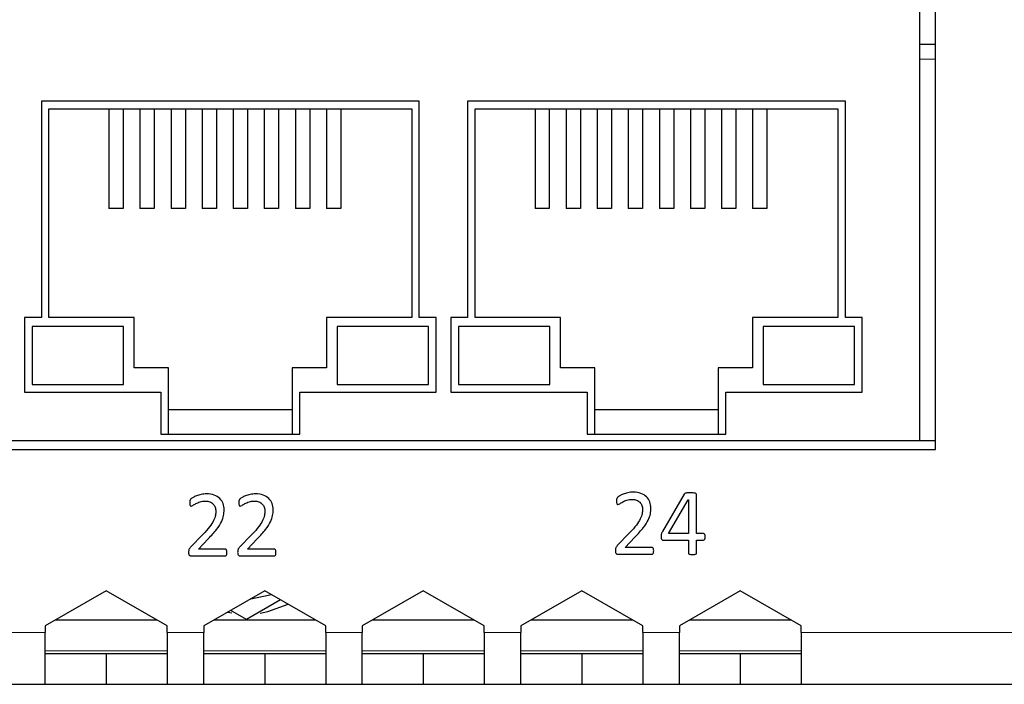
# Model space of a CAD drawing. Units: centimetres. Extents: x -22.1 to 21.9, y 5.6 to 10.
# Drawn here: x -3.3 to 0, y 5.6 to 7.8 of the extents above; entities that cross this region are included whole.
import ezdxf

# ---------------------------------------------------------------- set-up
doc = ezdxf.new("R2010")
doc.units = ezdxf.units.CM
doc.header["$MEASUREMENT"] = 0
doc.layers.add('case', color=7, linetype='Continuous')
doc.layers.add('marking', color=7, linetype='Continuous')

msp = doc.modelspace()

# ---------------------------------------------------------------- linework, layer by layer
at = {"layer": 'case', "color": 250, "lineweight": 25}
for points in [[(-0.30067, 6.40803), (-0.30067, 6.40803), (-0.30067, 8.94803), (-0.30067, 8.94803)], [(-0.24967, 6.37803), (-0.24967, 6.37803), (-0.24967, 8.97803), (-0.24967, 8.97803)], [(-0.30067, 7.70803), (-0.30067, 7.70803), (-0.24967, 7.70803), (-0.24967, 7.70803)], [(-1.94267, 7.52103), (-1.94267, 7.52103), (-3.18267, 7.52103), (-3.18267, 7.52103)], [(-3.18267, 7.52103), (-3.18267, 7.52103), (-3.18267, 6.81103), (-3.18267, 6.81103)], [(-3.15767, 7.49603), (-3.15767, 7.49603), (-1.96767, 7.49603), (-1.96767, 7.49603)], [(-3.15767, 6.81103), (-3.15767, 6.81103), (-3.15767, 7.49603), (-3.15767, 7.49603)], [(-2.96117, 7.49603), (-2.96117, 7.49603), (-2.96117, 7.16803), (-2.96117, 7.16803)], [(-2.91417, 7.49603), (-2.91417, 7.49603), (-2.91417, 7.16803), (-2.91417, 7.16803)], [(-2.85917, 7.49603), (-2.85917, 7.49603), (-2.85917, 7.16803), (-2.85917, 7.16803)], [(-2.81217, 7.49603), (-2.81217, 7.49603), (-2.81217, 7.16803), (-2.81217, 7.16803)], [(-2.75717, 7.49603), (-2.75717, 7.49603), (-2.75717, 7.16803), (-2.75717, 7.16803)], [(-2.71017, 7.49603), (-2.71017, 7.49603), (-2.71017, 7.16803), (-2.71017, 7.16803)], [(-2.65517, 7.49603), (-2.65517, 7.49603), (-2.65517, 7.16803), (-2.65517, 7.16803)], [(-2.60817, 7.49603), (-2.60817, 7.49603), (-2.60817, 7.16803), (-2.60817, 7.16803)], [(-2.55317, 7.49603), (-2.55317, 7.49603), (-2.55317, 7.16803), (-2.55317, 7.16803)], [(-2.50617, 7.49603), (-2.50617, 7.49603), (-2.50617, 7.16803), (-2.50617, 7.16803)], [(-2.45117, 7.49603), (-2.45117, 7.49603), (-2.45117, 7.16803), (-2.45117, 7.16803)], [(-2.40417, 7.49603), (-2.40417, 7.49603), (-2.40417, 7.16803), (-2.40417, 7.16803)], [(-2.34917, 7.49603), (-2.34917, 7.49603), (-2.34917, 7.16803), (-2.34917, 7.16803)], [(-2.30217, 7.49603), (-2.30217, 7.49603), (-2.30217, 7.16803), (-2.30217, 7.16803)], [(-2.24717, 7.49603), (-2.24717, 7.49603), (-2.24717, 7.16803), (-2.24717, 7.16803)], [(-2.20017, 7.49603), (-2.20017, 7.49603), (-2.20017, 7.16803), (-2.20017, 7.16803)], [(-1.96767, 7.49603), (-1.96767, 7.49603), (-1.96767, 6.81103), (-1.96767, 6.81103)], [(-1.94267, 6.81103), (-1.94267, 6.81103), (-1.94267, 7.52103), (-1.94267, 7.52103)], [(-0.54467, 7.52103), (-0.54467, 7.52103), (-1.78467, 7.52103), (-1.78467, 7.52103)], [(-1.78467, 7.52103), (-1.78467, 7.52103), (-1.78467, 6.81103), (-1.78467, 6.81103)], [(-1.75967, 7.49603), (-1.75967, 7.49603), (-0.56967, 7.49603), (-0.56967, 7.49603)], [(-1.75967, 6.81103), (-1.75967, 6.81103), (-1.75967, 7.49603), (-1.75967, 7.49603)], [(-1.56317, 7.49603), (-1.56317, 7.49603), (-1.56317, 7.16803), (-1.56317, 7.16803)], [(-1.51617, 7.49603), (-1.51617, 7.49603), (-1.51617, 7.16803), (-1.51617, 7.16803)], [(-1.46117, 7.49603), (-1.46117, 7.49603), (-1.46117, 7.16803), (-1.46117, 7.16803)], [(-1.41417, 7.49603), (-1.41417, 7.49603), (-1.41417, 7.16803), (-1.41417, 7.16803)], [(-1.35917, 7.49603), (-1.35917, 7.49603), (-1.35917, 7.16803), (-1.35917, 7.16803)], [(-1.31217, 7.49603), (-1.31217, 7.49603), (-1.31217, 7.16803), (-1.31217, 7.16803)], [(-1.25717, 7.49603), (-1.25717, 7.49603), (-1.25717, 7.16803), (-1.25717, 7.16803)], [(-1.21017, 7.49603), (-1.21017, 7.49603), (-1.21017, 7.16803), (-1.21017, 7.16803)], [(-1.15517, 7.49603), (-1.15517, 7.49603), (-1.15517, 7.16803), (-1.15517, 7.16803)], [(-1.10817, 7.49603), (-1.10817, 7.49603), (-1.10817, 7.16803), (-1.10817, 7.16803)], [(-1.05317, 7.49603), (-1.05317, 7.49603), (-1.05317, 7.16803), (-1.05317, 7.16803)], [(-1.00617, 7.49603), (-1.00617, 7.49603), (-1.00617, 7.16803), (-1.00617, 7.16803)], [(-0.95117, 7.49603), (-0.95117, 7.49603), (-0.95117, 7.16803), (-0.95117, 7.16803)], [(-0.90417, 7.49603), (-0.90417, 7.49603), (-0.90417, 7.16803), (-0.90417, 7.16803)], [(-0.84917, 7.49603), (-0.84917, 7.49603), (-0.84917, 7.16803), (-0.84917, 7.16803)], [(-0.80217, 7.49603), (-0.80217, 7.49603), (-0.80217, 7.16803), (-0.80217, 7.16803)], [(-0.56967, 7.49603), (-0.56967, 7.49603), (-0.56967, 6.81103), (-0.56967, 6.81103)], [(-0.54467, 6.81103), (-0.54467, 6.81103), (-0.54467, 7.52103), (-0.54467, 7.52103)], [(-2.91417, 7.16803), (-2.91417, 7.16803), (-2.96117, 7.16803), (-2.96117, 7.16803)], [(-2.81217, 7.16803), (-2.81217, 7.16803), (-2.85917, 7.16803), (-2.85917, 7.16803)], [(-2.71017, 7.16803), (-2.71017, 7.16803), (-2.75717, 7.16803), (-2.75717, 7.16803)], [(-2.60817, 7.16803), (-2.60817, 7.16803), (-2.65517, 7.16803), (-2.65517, 7.16803)], [(-2.50617, 7.16803), (-2.50617, 7.16803), (-2.55317, 7.16803), (-2.55317, 7.16803)], [(-2.40417, 7.16803), (-2.40417, 7.16803), (-2.45117, 7.16803), (-2.45117, 7.16803)], [(-2.30217, 7.16803), (-2.30217, 7.16803), (-2.34917, 7.16803), (-2.34917, 7.16803)], [(-2.20017, 7.16803), (-2.20017, 7.16803), (-2.24717, 7.16803), (-2.24717, 7.16803)], [(-1.51617, 7.16803), (-1.51617, 7.16803), (-1.56317, 7.16803), (-1.56317, 7.16803)], [(-1.41417, 7.16803), (-1.41417, 7.16803), (-1.46117, 7.16803), (-1.46117, 7.16803)], [(-1.31217, 7.16803), (-1.31217, 7.16803), (-1.35917, 7.16803), (-1.35917, 7.16803)], [(-1.21017, 7.16803), (-1.21017, 7.16803), (-1.25717, 7.16803), (-1.25717, 7.16803)], [(-1.10817, 7.16803), (-1.10817, 7.16803), (-1.15517, 7.16803), (-1.15517, 7.16803)], [(-1.00617, 7.16803), (-1.00617, 7.16803), (-1.05317, 7.16803), (-1.05317, 7.16803)], [(-0.90417, 7.16803), (-0.90417, 7.16803), (-0.95117, 7.16803), (-0.95117, 7.16803)], [(-0.80217, 7.16803), (-0.80217, 7.16803), (-0.84917, 7.16803), (-0.84917, 7.16803)], [(-3.18267, 6.81103), (-3.18267, 6.81103), (-3.23767, 6.81103), (-3.23767, 6.81103)], [(-3.23767, 6.81103), (-3.23767, 6.81103), (-3.23767, 6.56603), (-3.23767, 6.56603)], [(-2.87767, 6.81103), (-2.87767, 6.81103), (-3.15767, 6.81103), (-3.15767, 6.81103)], [(-2.87767, 6.64603), (-2.87767, 6.64603), (-2.87767, 6.81103), (-2.87767, 6.81103)], [(-2.24767, 6.81103), (-2.24767, 6.81103), (-2.24767, 6.64603), (-2.24767, 6.64603)], [(-1.96767, 6.81103), (-1.96767, 6.81103), (-2.24767, 6.81103), (-2.24767, 6.81103)], [(-1.88767, 6.81103), (-1.88767, 6.81103), (-1.94267, 6.81103), (-1.94267, 6.81103)], [(-1.88767, 6.56603), (-1.88767, 6.56603), (-1.88767, 6.81103), (-1.88767, 6.81103)], [(-1.78467, 6.81103), (-1.78467, 6.81103), (-1.83967, 6.81103), (-1.83967, 6.81103)], [(-1.83967, 6.81103), (-1.83967, 6.81103), (-1.83967, 6.56603), (-1.83967, 6.56603)], [(-1.47967, 6.81103), (-1.47967, 6.81103), (-1.75967, 6.81103), (-1.75967, 6.81103)], [(-1.47967, 6.64603), (-1.47967, 6.64603), (-1.47967, 6.81103), (-1.47967, 6.81103)], [(-0.84967, 6.81103), (-0.84967, 6.81103), (-0.84967, 6.64603), (-0.84967, 6.64603)], [(-0.56967, 6.81103), (-0.56967, 6.81103), (-0.84967, 6.81103), (-0.84967, 6.81103)], [(-0.48967, 6.81103), (-0.48967, 6.81103), (-0.54467, 6.81103), (-0.54467, 6.81103)], [(-0.48967, 6.56603), (-0.48967, 6.56603), (-0.48967, 6.81103), (-0.48967, 6.81103)], [(-3.21267, 6.78103), (-3.21267, 6.78103), (-3.21267, 6.59103), (-3.21267, 6.59103)], [(-2.91267, 6.78103), (-2.91267, 6.78103), (-3.21267, 6.78103), (-3.21267, 6.78103)], [(-2.91267, 6.59103), (-2.91267, 6.59103), (-2.91267, 6.78103), (-2.91267, 6.78103)], [(-2.21267, 6.78103), (-2.21267, 6.78103), (-2.21267, 6.59103), (-2.21267, 6.59103)], [(-1.91267, 6.78103), (-1.91267, 6.78103), (-2.21267, 6.78103), (-2.21267, 6.78103)], [(-1.91267, 6.59103), (-1.91267, 6.59103), (-1.91267, 6.78103), (-1.91267, 6.78103)], [(-1.51467, 6.78103), (-1.51467, 6.78103), (-1.81467, 6.78103), (-1.81467, 6.78103)], [(-1.81467, 6.78103), (-1.81467, 6.78103), (-1.81467, 6.59103), (-1.81467, 6.59103)], [(-1.51467, 6.59103), (-1.51467, 6.59103), (-1.51467, 6.78103), (-1.51467, 6.78103)], [(-0.81467, 6.78103), (-0.81467, 6.78103), (-0.81467, 6.59103), (-0.81467, 6.59103)], [(-0.51467, 6.78103), (-0.51467, 6.78103), (-0.81467, 6.78103), (-0.81467, 6.78103)], [(-0.51467, 6.59103), (-0.51467, 6.59103), (-0.51467, 6.78103), (-0.51467, 6.78103)], [(-2.76517, 6.64603), (-2.76517, 6.64603), (-2.87767, 6.64603), (-2.87767, 6.64603)], [(-2.76517, 6.42803), (-2.76517, 6.42803), (-2.76517, 6.64603), (-2.76517, 6.64603)], [(-2.36017, 6.64603), (-2.36017, 6.64603), (-2.36017, 6.42803), (-2.36017, 6.42803)], [(-2.24767, 6.64603), (-2.24767, 6.64603), (-2.36017, 6.64603), (-2.36017, 6.64603)], [(-1.36717, 6.64603), (-1.36717, 6.64603), (-1.47967, 6.64603), (-1.47967, 6.64603)], [(-1.36717, 6.42803), (-1.36717, 6.42803), (-1.36717, 6.64603), (-1.36717, 6.64603)], [(-0.96217, 6.64603), (-0.96217, 6.64603), (-0.96217, 6.42803), (-0.96217, 6.42803)], [(-0.84967, 6.64603), (-0.84967, 6.64603), (-0.96217, 6.64603), (-0.96217, 6.64603)], [(-3.21267, 6.59103), (-3.21267, 6.59103), (-2.91267, 6.59103), (-2.91267, 6.59103)], [(-2.21267, 6.59103), (-2.21267, 6.59103), (-1.91267, 6.59103), (-1.91267, 6.59103)], [(-1.81467, 6.59103), (-1.81467, 6.59103), (-1.51467, 6.59103), (-1.51467, 6.59103)], [(-0.81467, 6.59103), (-0.81467, 6.59103), (-0.51467, 6.59103), (-0.51467, 6.59103)], [(-3.23767, 6.56603), (-3.23767, 6.56603), (-2.79017, 6.56603), (-2.79017, 6.56603)], [(-2.79017, 6.56603), (-2.79017, 6.56603), (-2.79017, 6.42803), (-2.79017, 6.42803)], [(-2.33517, 6.56603), (-2.33517, 6.56603), (-1.88767, 6.56603), (-1.88767, 6.56603)], [(-2.33517, 6.42803), (-2.33517, 6.42803), (-2.33517, 6.56603), (-2.33517, 6.56603)], [(-1.83967, 6.56603), (-1.83967, 6.56603), (-1.39217, 6.56603), (-1.39217, 6.56603)], [(-1.39217, 6.56603), (-1.39217, 6.56603), (-1.39217, 6.42803), (-1.39217, 6.42803)], [(-0.93717, 6.56603), (-0.93717, 6.56603), (-0.48967, 6.56603), (-0.48967, 6.56603)], [(-0.93717, 6.42803), (-0.93717, 6.42803), (-0.93717, 6.56603), (-0.93717, 6.56603)], [(-2.36017, 6.50803), (-2.36017, 6.50803), (-2.76517, 6.50803), (-2.76517, 6.50803)], [(-0.96217, 6.50803), (-0.96217, 6.50803), (-1.36717, 6.50803), (-1.36717, 6.50803)], [(-2.79017, 6.42803), (-2.79017, 6.42803), (-2.33517, 6.42803), (-2.33517, 6.42803)], [(-1.39217, 6.42803), (-1.39217, 6.42803), (-0.93717, 6.42803), (-0.93717, 6.42803)], [(-9.01867, 6.40803), (-9.01867, 6.40803), (-0.30067, 6.40803), (-0.30067, 6.40803)], [(-0.30067, 6.40803), (-0.30067, 6.40803), (-0.24967, 6.40803), (-0.24967, 6.40803)], [(-9.06967, 6.37803), (-9.06967, 6.37803), (-0.24967, 6.37803), (-0.24967, 6.37803)], [(-2.96967, 5.91472), (-2.96967, 5.91472), (-3.16967, 5.79925), (-3.16967, 5.79925)], [(-2.76967, 5.79925), (-2.76967, 5.79925), (-2.96967, 5.91472), (-2.96967, 5.91472)], [(-2.44967, 5.91472), (-2.44967, 5.91472), (-2.64967, 5.79925), (-2.64967, 5.79925)], [(-2.24967, 5.79925), (-2.24967, 5.79925), (-2.44967, 5.91472), (-2.44967, 5.91472)], [(-1.92967, 5.91472), (-1.92967, 5.91472), (-2.12967, 5.79925), (-2.12967, 5.79925)], [(-1.72967, 5.79925), (-1.72967, 5.79925), (-1.92967, 5.91472), (-1.92967, 5.91472)], [(-1.40967, 5.91472), (-1.40967, 5.91472), (-1.60967, 5.79925), (-1.60967, 5.79925)], [(-1.20967, 5.79925), (-1.20967, 5.79925), (-1.40967, 5.91472), (-1.40967, 5.91472)], [(-0.88967, 5.91472), (-0.88967, 5.91472), (-1.08967, 5.79925), (-1.08967, 5.79925)], [(-0.68967, 5.79925), (-0.68967, 5.79925), (-0.88967, 5.91472), (-0.88967, 5.91472)], [(-2.39806, 5.88492), (-2.39806, 5.88492), (-2.50967, 5.82049), (-2.50967, 5.82049)], [(-2.49518, 5.88845), (-2.49518, 5.88845), (-2.4275, 5.90192), (-2.4275, 5.90192)], [(-2.50967, 5.82049), (-2.50967, 5.82049), (-2.56128, 5.85028), (-2.56128, 5.85028)], [(-2.8022, 5.81803), (-2.8022, 5.81803), (-3.13715, 5.81803), (-3.13715, 5.81803)], [(-2.2822, 5.81803), (-2.2822, 5.81803), (-2.61715, 5.81803), (-2.61715, 5.81803)], [(-2.5714, 5.84444), (-2.5714, 5.84444), (-2.55801, 5.84195), (-2.55801, 5.84195)], [(-1.7622, 5.81803), (-1.7622, 5.81803), (-2.09715, 5.81803), (-2.09715, 5.81803)], [(-1.2422, 5.81803), (-1.2422, 5.81803), (-1.57715, 5.81803), (-1.57715, 5.81803)], [(-0.7222, 5.81803), (-0.7222, 5.81803), (-1.05715, 5.81803), (-1.05715, 5.81803)], [(-3.16967, 5.79925), (-3.16967, 5.79925), (-3.16967, 5.77803), (-3.16967, 5.77803)], [(-2.76967, 5.77803), (-2.76967, 5.77803), (-2.76967, 5.79925), (-2.76967, 5.79925)], [(-2.64967, 5.79925), (-2.64967, 5.79925), (-2.64967, 5.77803), (-2.64967, 5.77803)], [(-2.24967, 5.77803), (-2.24967, 5.77803), (-2.24967, 5.79925), (-2.24967, 5.79925)], [(-2.12967, 5.79925), (-2.12967, 5.79925), (-2.12967, 5.77803), (-2.12967, 5.77803)], [(-1.72967, 5.77803), (-1.72967, 5.77803), (-1.72967, 5.79925), (-1.72967, 5.79925)], [(-1.60967, 5.79925), (-1.60967, 5.79925), (-1.60967, 5.77803), (-1.60967, 5.77803)], [(-1.20967, 5.77803), (-1.20967, 5.77803), (-1.20967, 5.79925), (-1.20967, 5.79925)], [(-1.08967, 5.79925), (-1.08967, 5.79925), (-1.08967, 5.77803), (-1.08967, 5.77803)], [(-0.68967, 5.77803), (-0.68967, 5.77803), (-0.68967, 5.79925), (-0.68967, 5.79925)], [(-3.16967, 5.60803), (-3.16967, 5.60803), (-3.16967, 5.77803), (-3.16967, 5.77803)], [(-2.76967, 5.77803), (-2.76967, 5.77803), (-2.76967, 5.60803), (-2.76967, 5.60803)], [(-2.64967, 5.60803), (-2.64967, 5.60803), (-2.64967, 5.77803), (-2.64967, 5.77803)], [(-2.24967, 5.77803), (-2.24967, 5.77803), (-2.24967, 5.60803), (-2.24967, 5.60803)], [(-2.12967, 5.60803), (-2.12967, 5.60803), (-2.12967, 5.77803), (-2.12967, 5.77803)], [(-1.72967, 5.77803), (-1.72967, 5.77803), (-1.72967, 5.60803), (-1.72967, 5.60803)], [(-1.60967, 5.60803), (-1.60967, 5.60803), (-1.60967, 5.77803), (-1.60967, 5.77803)], [(-1.20967, 5.77803), (-1.20967, 5.77803), (-1.20967, 5.60803), (-1.20967, 5.60803)], [(-1.08967, 5.60803), (-1.08967, 5.60803), (-1.08967, 5.77803), (-1.08967, 5.77803)], [(-0.68967, 5.77803), (-0.68967, 5.77803), (-0.68967, 5.60803), (-0.68967, 5.60803)], [(-2.96967, 5.70803), (-2.96967, 5.70803), (-3.16967, 5.70803), (-3.16967, 5.70803)], [(-2.96967, 5.70803), (-2.96967, 5.70803), (-2.96967, 5.60803), (-2.96967, 5.60803)], [(-2.76967, 5.70803), (-2.76967, 5.70803), (-2.96967, 5.70803), (-2.96967, 5.70803)], [(-2.44967, 5.70803), (-2.44967, 5.70803), (-2.64967, 5.70803), (-2.64967, 5.70803)], [(-2.44967, 5.70803), (-2.44967, 5.70803), (-2.44967, 5.60803), (-2.44967, 5.60803)], [(-2.24967, 5.70803), (-2.24967, 5.70803), (-2.44967, 5.70803), (-2.44967, 5.70803)], [(-1.92967, 5.70803), (-1.92967, 5.70803), (-2.12967, 5.70803), (-2.12967, 5.70803)], [(-1.92967, 5.70803), (-1.92967, 5.70803), (-1.92967, 5.60803), (-1.92967, 5.60803)], [(-1.72967, 5.70803), (-1.72967, 5.70803), (-1.92967, 5.70803), (-1.92967, 5.70803)], [(-1.40967, 5.70803), (-1.40967, 5.70803), (-1.60967, 5.70803), (-1.60967, 5.70803)], [(-1.40967, 5.70803), (-1.40967, 5.70803), (-1.40967, 5.60803), (-1.40967, 5.60803)], [(-1.20967, 5.70803), (-1.20967, 5.70803), (-1.40967, 5.70803), (-1.40967, 5.70803)], [(-0.88967, 5.70803), (-0.88967, 5.70803), (-1.08967, 5.70803), (-1.08967, 5.70803)], [(-0.88967, 5.70803), (-0.88967, 5.70803), (-0.88967, 5.60803), (-0.88967, 5.60803)], [(-0.68967, 5.70803), (-0.68967, 5.70803), (-0.88967, 5.70803), (-0.88967, 5.70803)], [(-3.28967, 5.60803), (-3.28967, 5.60803), (-3.16967, 5.60803), (-3.16967, 5.60803)], [(-3.16967, 5.60803), (-3.16967, 5.60803), (-2.96967, 5.60803), (-2.96967, 5.60803)], [(-2.96967, 5.60803), (-2.96967, 5.60803), (-2.76967, 5.60803), (-2.76967, 5.60803)], [(-2.76967, 5.60803), (-2.76967, 5.60803), (-2.64967, 5.60803), (-2.64967, 5.60803)], [(-2.64967, 5.60803), (-2.64967, 5.60803), (-2.44967, 5.60803), (-2.44967, 5.60803)], [(-2.44967, 5.60803), (-2.44967, 5.60803), (-2.24967, 5.60803), (-2.24967, 5.60803)], [(-2.24967, 5.60803), (-2.24967, 5.60803), (-2.12967, 5.60803), (-2.12967, 5.60803)], [(-2.12967, 5.60803), (-2.12967, 5.60803), (-1.92967, 5.60803), (-1.92967, 5.60803)], [(-1.92967, 5.60803), (-1.92967, 5.60803), (-1.72967, 5.60803), (-1.72967, 5.60803)], [(-1.72967, 5.60803), (-1.72967, 5.60803), (-1.60967, 5.60803), (-1.60967, 5.60803)], [(-1.60967, 5.60803), (-1.60967, 5.60803), (-1.40967, 5.60803), (-1.40967, 5.60803)], [(-1.40967, 5.60803), (-1.40967, 5.60803), (-1.20967, 5.60803), (-1.20967, 5.60803)], [(-1.20967, 5.60803), (-1.20967, 5.60803), (-1.08967, 5.60803), (-1.08967, 5.60803)], [(-1.09967, 5.60777), (-1.09967, 5.60777), (-1.09967, 5.60803), (-1.09967, 5.60803)], [(-1.09967, 5.60777), (-1.09967, 5.60777), (-0.85967, 5.60777), (-0.85967, 5.60777)], [(-1.08967, 5.60803), (-1.08967, 5.60803), (-0.88967, 5.60803), (-0.88967, 5.60803)], [(-0.88967, 5.60803), (-0.88967, 5.60803), (-0.68967, 5.60803), (-0.68967, 5.60803)], [(-0.85967, 5.60777), (-0.85967, 5.60777), (-0.85967, 5.60803), (-0.85967, 5.60803)], [(-0.85967, 5.60777), (-0.85967, 5.60777), (-0.61967, 5.60777), (-0.61967, 5.60777)], [(-0.68967, 5.60803), (-0.68967, 5.60803), (0.47033, 5.60803), (0.47033, 5.60803)], [(-0.61967, 5.60777), (-0.61967, 5.60777), (-0.61967, 5.60803), (-0.61967, 5.60803)]]:
    msp.add_open_spline(points, degree=3, dxfattribs=at)
at = {"layer": 'case', "color": 250, "lineweight": 18}
for points in [[(-0.24967, 7.65803), (-0.24967, 7.65803), (-0.30067, 7.65803), (-0.30067, 7.65803)], [(-3.28967, 5.77803), (-3.28967, 5.77803), (-3.16967, 5.77803), (-3.16967, 5.77803)], [(-2.76967, 5.77803), (-2.76967, 5.77803), (-2.64967, 5.77803), (-2.64967, 5.77803)], [(-2.24967, 5.77803), (-2.24967, 5.77803), (-2.12967, 5.77803), (-2.12967, 5.77803)], [(-1.72967, 5.77803), (-1.72967, 5.77803), (-1.60967, 5.77803), (-1.60967, 5.77803)], [(-1.20967, 5.77803), (-1.20967, 5.77803), (-1.08967, 5.77803), (-1.08967, 5.77803)], [(-0.68967, 5.77803), (-0.68967, 5.77803), (0.47033, 5.77803), (0.47033, 5.77803)], [(-2.76967, 5.71703), (-2.76967, 5.71703), (-3.16967, 5.71703), (-3.16967, 5.71703)], [(-2.76967, 5.70903), (-2.76967, 5.70903), (-3.16967, 5.70903), (-3.16967, 5.70903)], [(-2.24967, 5.71703), (-2.24967, 5.71703), (-2.64967, 5.71703), (-2.64967, 5.71703)], [(-2.24967, 5.70903), (-2.24967, 5.70903), (-2.64967, 5.70903), (-2.64967, 5.70903)], [(-1.72967, 5.71703), (-1.72967, 5.71703), (-2.12967, 5.71703), (-2.12967, 5.71703)], [(-1.72967, 5.70903), (-1.72967, 5.70903), (-2.12967, 5.70903), (-2.12967, 5.70903)], [(-1.20967, 5.71703), (-1.20967, 5.71703), (-1.60967, 5.71703), (-1.60967, 5.71703)], [(-1.20967, 5.70903), (-1.20967, 5.70903), (-1.60967, 5.70903), (-1.60967, 5.70903)], [(-0.68967, 5.71703), (-0.68967, 5.71703), (-1.08967, 5.71703), (-1.08967, 5.71703)], [(-0.68967, 5.70903), (-0.68967, 5.70903), (-1.08967, 5.70903), (-1.08967, 5.70903)]]:
    msp.add_open_spline(points, degree=3, dxfattribs=at)
at = {"layer": 'case', "color": 250, "lineweight": 25}
msp.add_open_spline([(-2.46475, 5.84141), (-2.46475, 5.84141), (-2.43915, 5.84643), (-2.43915, 5.84643), (-2.43915, 5.84643), (-2.43915, 5.84643), (-2.37347, 5.87073), (-2.37347, 5.87073)], degree=3, knots=[0, 0, 0, 0, 0.3333333, 0.3333333, 0.3333333, 0.3333333, 1, 1, 1, 1], dxfattribs=at)
at = {"layer": 'marking', "color": 250}
for points, knots in [([(-1.17385, 6.0459), (-1.17385, 6.04405), (-1.17396, 6.04241), (-1.17422, 6.04098), (-1.17422, 6.04098), (-1.17448, 6.0395), (-1.17486, 6.03828), (-1.17533, 6.03733), (-1.17533, 6.03733), (-1.17581, 6.03632), (-1.17639, 6.03563), (-1.17718, 6.03516), (-1.17718, 6.03516), (-1.17798, 6.03468), (-1.17882, 6.03447), (-1.17972, 6.03447), (-1.17972, 6.03447), (-1.17972, 6.03447), (-1.29074, 6.03447), (-1.29074, 6.03447), (-1.29074, 6.03447), (-1.29217, 6.03447), (-1.29344, 6.03463), (-1.29455, 6.035), (-1.29455, 6.035), (-1.29561, 6.03537), (-1.29656, 6.03595), (-1.2973, 6.0368), (-1.2973, 6.0368), (-1.2981, 6.03759), (-1.29868, 6.03881), (-1.29905, 6.04034), (-1.29905, 6.04034), (-1.29942, 6.04188), (-1.29958, 6.04378), (-1.29958, 6.04606), (-1.29958, 6.04606), (-1.29958, 6.04812), (-1.29947, 6.04992), (-1.29932, 6.05146), (-1.29932, 6.05146), (-1.29916, 6.05299), (-1.29884, 6.05437), (-1.29831, 6.05558), (-1.29831, 6.05558), (-1.29778, 6.05675), (-1.29709, 6.05791), (-1.2963, 6.05913), (-1.2963, 6.05913), (-1.29551, 6.06029), (-1.29445, 6.06156), (-1.29318, 6.06289), (-1.29318, 6.06289), (-1.29318, 6.06289), (-1.25307, 6.10416), (-1.25307, 6.10416), (-1.25307, 6.10416), (-1.24375, 6.11369), (-1.23634, 6.12221), (-1.23074, 6.12977), (-1.23074, 6.12977), (-1.22513, 6.13729), (-1.22084, 6.14417), (-1.21777, 6.15041), (-1.21777, 6.15041), (-1.21475, 6.1566), (-1.21274, 6.16221), (-1.21179, 6.16729), (-1.21179, 6.16729), (-1.21084, 6.17237), (-1.21036, 6.17713), (-1.21036, 6.18158), (-1.21036, 6.18158), (-1.21036, 6.18602), (-1.2111, 6.19026), (-1.21258, 6.19423), (-1.21258, 6.19423), (-1.21412, 6.19819), (-1.21624, 6.20169), (-1.21909, 6.2047), (-1.21909, 6.2047), (-1.2219, 6.20772), (-1.22544, 6.2101), (-1.22973, 6.21185), (-1.22973, 6.21185), (-1.23396, 6.21359), (-1.23888, 6.21449), (-1.24444, 6.21449), (-1.24444, 6.21449), (-1.25095, 6.21449), (-1.25677, 6.21359), (-1.26196, 6.21185), (-1.26196, 6.21185), (-1.26709, 6.2101), (-1.27164, 6.20814), (-1.27556, 6.20608), (-1.27556, 6.20608), (-1.27942, 6.20402), (-1.2827, 6.20206), (-1.28529, 6.20031), (-1.28529, 6.20031), (-1.28789, 6.19856), (-1.28984, 6.19767), (-1.29111, 6.19767), (-1.29111, 6.19767), (-1.29185, 6.19767), (-1.29254, 6.19788), (-1.29312, 6.1983), (-1.29312, 6.1983), (-1.29371, 6.19872), (-1.29418, 6.19936), (-1.29455, 6.20031), (-1.29455, 6.20031), (-1.29492, 6.20121), (-1.29524, 6.20248), (-1.29545, 6.20402), (-1.29545, 6.20402), (-1.29566, 6.2056), (-1.29577, 6.20745), (-1.29577, 6.20962), (-1.29577, 6.20962), (-1.29577, 6.21116), (-1.29572, 6.21248), (-1.29561, 6.21365), (-1.29561, 6.21365), (-1.29551, 6.21476), (-1.29535, 6.21576), (-1.29508, 6.21661), (-1.29508, 6.21661), (-1.29482, 6.2174), (-1.2945, 6.2182), (-1.29408, 6.21894), (-1.29408, 6.21894), (-1.29365, 6.21963), (-1.29281, 6.22053), (-1.29159, 6.22164), (-1.29159, 6.22164), (-1.29032, 6.22269), (-1.2882, 6.22418), (-1.28513, 6.22603), (-1.28513, 6.22603), (-1.28212, 6.22793), (-1.27825, 6.22973), (-1.27365, 6.23153), (-1.27365, 6.23153), (-1.2691, 6.23338), (-1.26402, 6.23487), (-1.25846, 6.23614), (-1.25846, 6.23614), (-1.25296, 6.23735), (-1.24714, 6.23799), (-1.24105, 6.23799), (-1.24105, 6.23799), (-1.23132, 6.23799), (-1.2228, 6.23661), (-1.21555, 6.23386), (-1.21555, 6.23386), (-1.20825, 6.23116), (-1.20221, 6.2274), (-1.1974, 6.22264), (-1.1974, 6.22264), (-1.19258, 6.21788), (-1.18898, 6.21238), (-1.1866, 6.20608), (-1.1866, 6.20608), (-1.18422, 6.19978), (-1.18306, 6.19306), (-1.18306, 6.18592), (-1.18306, 6.18592), (-1.18306, 6.17951), (-1.18364, 6.17311), (-1.18475, 6.16676), (-1.18475, 6.16676), (-1.18591, 6.16041), (-1.1883, 6.15353), (-1.19195, 6.14612), (-1.19195, 6.14612), (-1.19565, 6.13872), (-1.20094, 6.13051), (-1.20788, 6.12147), (-1.20788, 6.12147), (-1.21475, 6.11242), (-1.22396, 6.10199), (-1.23544, 6.09019), (-1.23544, 6.09019), (-1.23544, 6.09019), (-1.26719, 6.05701), (-1.26719, 6.05701), (-1.26719, 6.05701), (-1.26719, 6.05701), (-1.17988, 6.05701), (-1.17988, 6.05701), (-1.17988, 6.05701), (-1.17909, 6.05701), (-1.17829, 6.0568), (-1.1775, 6.05632), (-1.1775, 6.05632), (-1.17671, 6.05585), (-1.17602, 6.05516), (-1.17549, 6.05426), (-1.17549, 6.05426), (-1.17491, 6.05331), (-1.17448, 6.05214), (-1.17422, 6.05077), (-1.17422, 6.05077), (-1.17396, 6.04939), (-1.17385, 6.04775), (-1.17385, 6.0459)], [0, 0, 0, 0, 0.0188679, 0.0188679, 0.0188679, 0.0188679, 0.0377358, 0.0377358, 0.0377358, 0.0377358, 0.0566038, 0.0566038, 0.0566038, 0.0566038, 0.0754717, 0.0754717, 0.0754717, 0.0754717, 0.0943396, 0.0943396, 0.0943396, 0.0943396, 0.1132075, 0.1132075, 0.1132075, 0.1132075, 0.1320755, 0.1320755, 0.1320755, 0.1320755, 0.1509434, 0.1509434, 0.1509434, 0.1509434, 0.1698113, 0.1698113, 0.1698113, 0.1698113, 0.1886792, 0.1886792, 0.1886792, 0.1886792, 0.2075472, 0.2075472, 0.2075472, 0.2075472, 0.2264151, 0.2264151, 0.2264151, 0.2264151, 0.245283, 0.245283, 0.245283, 0.245283, 0.2641509, 0.2641509, 0.2641509, 0.2641509, 0.2830189, 0.2830189, 0.2830189, 0.2830189, 0.3018868, 0.3018868, 0.3018868, 0.3018868, 0.3207547, 0.3207547, 0.3207547, 0.3207547, 0.3396226, 0.3396226, 0.3396226, 0.3396226, 0.3584906, 0.3584906, 0.3584906, 0.3584906, 0.3773585, 0.3773585, 0.3773585, 0.3773585, 0.3962264, 0.3962264, 0.3962264, 0.3962264, 0.4150943, 0.4150943, 0.4150943, 0.4150943, 0.4339623, 0.4339623, 0.4339623, 0.4339623, 0.4528302, 0.4528302, 0.4528302, 0.4528302, 0.4716981, 0.4716981, 0.4716981, 0.4716981, 0.490566, 0.490566, 0.490566, 0.490566, 0.509434, 0.509434, 0.509434, 0.509434, 0.5283019, 0.5283019, 0.5283019, 0.5283019, 0.5471698, 0.5471698, 0.5471698, 0.5471698, 0.5660377, 0.5660377, 0.5660377, 0.5660377, 0.5849057, 0.5849057, 0.5849057, 0.5849057, 0.6037736, 0.6037736, 0.6037736, 0.6037736, 0.6226415, 0.6226415, 0.6226415, 0.6226415, 0.6415094, 0.6415094, 0.6415094, 0.6415094, 0.6603774, 0.6603774, 0.6603774, 0.6603774, 0.6792453, 0.6792453, 0.6792453, 0.6792453, 0.6981132, 0.6981132, 0.6981132, 0.6981132, 0.7169811, 0.7169811, 0.7169811, 0.7169811, 0.7358491, 0.7358491, 0.7358491, 0.7358491, 0.754717, 0.754717, 0.754717, 0.754717, 0.7735849, 0.7735849, 0.7735849, 0.7735849, 0.7924528, 0.7924528, 0.7924528, 0.7924528, 0.8113208, 0.8113208, 0.8113208, 0.8113208, 0.8301887, 0.8301887, 0.8301887, 0.8301887, 0.8490566, 0.8490566, 0.8490566, 0.8490566, 0.8679245, 0.8679245, 0.8679245, 0.8679245, 0.8867925, 0.8867925, 0.8867925, 0.8867925, 0.9056604, 0.9056604, 0.9056604, 0.9056604, 0.9245283, 0.9245283, 0.9245283, 0.9245283, 0.9433962, 0.9433962, 0.9433962, 0.9433962, 0.9622642, 0.9622642, 0.9622642, 0.9622642, 1, 1, 1, 1]), ([(-1.00473, 6.09146), (-1.00473, 6.08807), (-1.00526, 6.08538), (-1.00626, 6.08342), (-1.00626, 6.08342), (-1.00732, 6.08146), (-1.00875, 6.08051), (-1.0106, 6.08051), (-1.0106, 6.08051), (-1.0106, 6.08051), (-1.03325, 6.08051), (-1.03325, 6.08051), (-1.03325, 6.08051), (-1.03325, 6.08051), (-1.03325, 6.03833), (-1.03325, 6.03833), (-1.03325, 6.03833), (-1.03325, 6.03749), (-1.03346, 6.0368), (-1.03388, 6.03622), (-1.03388, 6.03622), (-1.03431, 6.03569), (-1.03505, 6.03516), (-1.03611, 6.03473), (-1.03611, 6.03473), (-1.03717, 6.03436), (-1.03859, 6.03405), (-1.04029, 6.03383), (-1.04029, 6.03383), (-1.04198, 6.03362), (-1.04415, 6.03352), (-1.0468, 6.03352), (-1.0468, 6.03352), (-1.04939, 6.03352), (-1.05151, 6.03362), (-1.0532, 6.03383), (-1.0532, 6.03383), (-1.05489, 6.03405), (-1.05627, 6.03436), (-1.05727, 6.03473), (-1.05727, 6.03473), (-1.05828, 6.03516), (-1.05897, 6.03569), (-1.05934, 6.03622), (-1.05934, 6.03622), (-1.05971, 6.0368), (-1.05992, 6.03749), (-1.05992, 6.03833), (-1.05992, 6.03833), (-1.05992, 6.03833), (-1.05992, 6.08051), (-1.05992, 6.08051), (-1.05992, 6.08051), (-1.05992, 6.08051), (-1.14205, 6.08051), (-1.14205, 6.08051), (-1.14205, 6.08051), (-1.14332, 6.08051), (-1.14432, 6.08067), (-1.14512, 6.08098), (-1.14512, 6.08098), (-1.14596, 6.0813), (-1.1467, 6.08183), (-1.14739, 6.08268), (-1.14739, 6.08268), (-1.14803, 6.08347), (-1.1485, 6.08469), (-1.14877, 6.08622), (-1.14877, 6.08622), (-1.14903, 6.08776), (-1.14914, 6.08977), (-1.14914, 6.09226), (-1.14914, 6.09226), (-1.14914, 6.09421), (-1.14908, 6.09596), (-1.14898, 6.09749), (-1.14898, 6.09749), (-1.14887, 6.09903), (-1.14866, 6.10046), (-1.14834, 6.10173), (-1.14834, 6.10173), (-1.14808, 6.10305), (-1.14766, 6.10427), (-1.14713, 6.10543), (-1.14713, 6.10543), (-1.14665, 6.10665), (-1.14602, 6.10792), (-1.14527, 6.10924), (-1.14527, 6.10924), (-1.14527, 6.10924), (-1.07373, 6.23127), (-1.07373, 6.23127), (-1.07373, 6.23127), (-1.0732, 6.23211), (-1.07241, 6.2328), (-1.0714, 6.23344), (-1.0714, 6.23344), (-1.0704, 6.23407), (-1.06913, 6.2346), (-1.06754, 6.23497), (-1.06754, 6.23497), (-1.06595, 6.23539), (-1.06399, 6.23571), (-1.06172, 6.23587), (-1.06172, 6.23587), (-1.05939, 6.23603), (-1.05664, 6.23608), (-1.05346, 6.23608), (-1.05346, 6.23608), (-1.05002, 6.23608), (-1.04696, 6.23598), (-1.04442, 6.23571), (-1.04442, 6.23571), (-1.04182, 6.23545), (-1.03971, 6.23508), (-1.03817, 6.23471), (-1.03817, 6.23471), (-1.03658, 6.23428), (-1.03537, 6.2337), (-1.03452, 6.23307), (-1.03452, 6.23307), (-1.03367, 6.23238), (-1.03325, 6.23158), (-1.03325, 6.23063), (-1.03325, 6.23063), (-1.03325, 6.23063), (-1.03325, 6.10242), (-1.03325, 6.10242), (-1.03325, 6.10242), (-1.03325, 6.10242), (-1.0106, 6.10242), (-1.0106, 6.10242), (-1.0106, 6.10242), (-1.00886, 6.10242), (-1.00743, 6.10152), (-1.00637, 6.09972), (-1.00637, 6.09972), (-1.00526, 6.09792), (-1.00473, 6.09517), (-1.00473, 6.09146)], [0, 0, 0, 0, 0.0277778, 0.0277778, 0.0277778, 0.0277778, 0.0555556, 0.0555556, 0.0555556, 0.0555556, 0.0833333, 0.0833333, 0.0833333, 0.0833333, 0.1111111, 0.1111111, 0.1111111, 0.1111111, 0.1388889, 0.1388889, 0.1388889, 0.1388889, 0.1666667, 0.1666667, 0.1666667, 0.1666667, 0.1944444, 0.1944444, 0.1944444, 0.1944444, 0.2222222, 0.2222222, 0.2222222, 0.2222222, 0.25, 0.25, 0.25, 0.25, 0.2777778, 0.2777778, 0.2777778, 0.2777778, 0.3055556, 0.3055556, 0.3055556, 0.3055556, 0.3333333, 0.3333333, 0.3333333, 0.3333333, 0.3611111, 0.3611111, 0.3611111, 0.3611111, 0.3888889, 0.3888889, 0.3888889, 0.3888889, 0.4166667, 0.4166667, 0.4166667, 0.4166667, 0.4444444, 0.4444444, 0.4444444, 0.4444444, 0.4722222, 0.4722222, 0.4722222, 0.4722222, 0.5, 0.5, 0.5, 0.5, 0.5277778, 0.5277778, 0.5277778, 0.5277778, 0.5555556, 0.5555556, 0.5555556, 0.5555556, 0.5833333, 0.5833333, 0.5833333, 0.5833333, 0.6111111, 0.6111111, 0.6111111, 0.6111111, 0.6388889, 0.6388889, 0.6388889, 0.6388889, 0.6666667, 0.6666667, 0.6666667, 0.6666667, 0.6944444, 0.6944444, 0.6944444, 0.6944444, 0.7222222, 0.7222222, 0.7222222, 0.7222222, 0.75, 0.75, 0.75, 0.75, 0.7777778, 0.7777778, 0.7777778, 0.7777778, 0.8055556, 0.8055556, 0.8055556, 0.8055556, 0.8333333, 0.8333333, 0.8333333, 0.8333333, 0.8611111, 0.8611111, 0.8611111, 0.8611111, 0.8888889, 0.8888889, 0.8888889, 0.8888889, 0.9166667, 0.9166667, 0.9166667, 0.9166667, 0.9444444, 0.9444444, 0.9444444, 0.9444444, 1, 1, 1, 1]), ([(-2.57381, 6.04038), (-2.57381, 6.03853), (-2.57392, 6.03689), (-2.57418, 6.03546), (-2.57418, 6.03546), (-2.57444, 6.03398), (-2.57482, 6.03276), (-2.57529, 6.03181), (-2.57529, 6.03181), (-2.57577, 6.0308), (-2.57635, 6.03011), (-2.57714, 6.02964), (-2.57714, 6.02964), (-2.57794, 6.02916), (-2.57878, 6.02895), (-2.57968, 6.02895), (-2.57968, 6.02895), (-2.57968, 6.02895), (-2.6907, 6.02895), (-2.6907, 6.02895), (-2.6907, 6.02895), (-2.69213, 6.02895), (-2.6934, 6.02911), (-2.69451, 6.02948), (-2.69451, 6.02948), (-2.69557, 6.02985), (-2.69652, 6.03043), (-2.69726, 6.03128), (-2.69726, 6.03128), (-2.69806, 6.03207), (-2.69864, 6.03329), (-2.69901, 6.03482), (-2.69901, 6.03482), (-2.69938, 6.03636), (-2.69954, 6.03826), (-2.69954, 6.04054), (-2.69954, 6.04054), (-2.69954, 6.0426), (-2.69943, 6.0444), (-2.69928, 6.04594), (-2.69928, 6.04594), (-2.69912, 6.04747), (-2.6988, 6.04885), (-2.69827, 6.05006), (-2.69827, 6.05006), (-2.69774, 6.05123), (-2.69705, 6.05239), (-2.69626, 6.05361), (-2.69626, 6.05361), (-2.69547, 6.05477), (-2.69441, 6.05604), (-2.69314, 6.05737), (-2.69314, 6.05737), (-2.69314, 6.05737), (-2.65303, 6.09864), (-2.65303, 6.09864), (-2.65303, 6.09864), (-2.64371, 6.10817), (-2.6363, 6.11669), (-2.6307, 6.12425), (-2.6307, 6.12425), (-2.62509, 6.13177), (-2.6208, 6.13865), (-2.61773, 6.14489), (-2.61773, 6.14489), (-2.61471, 6.15108), (-2.6127, 6.15669), (-2.61175, 6.16177), (-2.61175, 6.16177), (-2.6108, 6.16685), (-2.61032, 6.17161), (-2.61032, 6.17606), (-2.61032, 6.17606), (-2.61032, 6.1805), (-2.61106, 6.18474), (-2.61254, 6.18871), (-2.61254, 6.18871), (-2.61408, 6.19267), (-2.6162, 6.19617), (-2.61905, 6.19918), (-2.61905, 6.19918), (-2.62186, 6.2022), (-2.6254, 6.20458), (-2.62969, 6.20633), (-2.62969, 6.20633), (-2.63392, 6.20807), (-2.63884, 6.20897), (-2.6444, 6.20897), (-2.6444, 6.20897), (-2.65091, 6.20897), (-2.65673, 6.20807), (-2.66192, 6.20633), (-2.66192, 6.20633), (-2.66705, 6.20458), (-2.6716, 6.20262), (-2.67552, 6.20056), (-2.67552, 6.20056), (-2.67938, 6.1985), (-2.68266, 6.19654), (-2.68525, 6.19479), (-2.68525, 6.19479), (-2.68785, 6.19304), (-2.6898, 6.19215), (-2.69107, 6.19215), (-2.69107, 6.19215), (-2.69181, 6.19215), (-2.6925, 6.19236), (-2.69308, 6.19278), (-2.69308, 6.19278), (-2.69367, 6.1932), (-2.69414, 6.19384), (-2.69451, 6.19479), (-2.69451, 6.19479), (-2.69488, 6.19569), (-2.6952, 6.19696), (-2.69541, 6.1985), (-2.69541, 6.1985), (-2.69562, 6.20008), (-2.69573, 6.20193), (-2.69573, 6.2041), (-2.69573, 6.2041), (-2.69573, 6.20564), (-2.69568, 6.20696), (-2.69557, 6.20813), (-2.69557, 6.20813), (-2.69547, 6.20924), (-2.69531, 6.21024), (-2.69504, 6.21109), (-2.69504, 6.21109), (-2.69478, 6.21188), (-2.69446, 6.21268), (-2.69404, 6.21342), (-2.69404, 6.21342), (-2.69361, 6.21411), (-2.69277, 6.21501), (-2.69155, 6.21612), (-2.69155, 6.21612), (-2.69028, 6.21717), (-2.68816, 6.21866), (-2.68509, 6.22051), (-2.68509, 6.22051), (-2.68208, 6.22241), (-2.67821, 6.22421), (-2.67361, 6.22601), (-2.67361, 6.22601), (-2.66906, 6.22786), (-2.66398, 6.22935), (-2.65842, 6.23062), (-2.65842, 6.23062), (-2.65292, 6.23183), (-2.6471, 6.23247), (-2.64101, 6.23247), (-2.64101, 6.23247), (-2.63128, 6.23247), (-2.62276, 6.23109), (-2.61551, 6.22834), (-2.61551, 6.22834), (-2.60821, 6.22564), (-2.60217, 6.22188), (-2.59736, 6.21712), (-2.59736, 6.21712), (-2.59254, 6.21236), (-2.58894, 6.20686), (-2.58656, 6.20056), (-2.58656, 6.20056), (-2.58418, 6.19426), (-2.58302, 6.18754), (-2.58302, 6.1804), (-2.58302, 6.1804), (-2.58302, 6.17399), (-2.5836, 6.16759), (-2.58471, 6.16124), (-2.58471, 6.16124), (-2.58587, 6.15489), (-2.58826, 6.14801), (-2.59191, 6.1406), (-2.59191, 6.1406), (-2.59561, 6.1332), (-2.6009, 6.12499), (-2.60784, 6.11595), (-2.60784, 6.11595), (-2.61471, 6.1069), (-2.62392, 6.09647), (-2.6354, 6.08467), (-2.6354, 6.08467), (-2.6354, 6.08467), (-2.66715, 6.05149), (-2.66715, 6.05149), (-2.66715, 6.05149), (-2.66715, 6.05149), (-2.57984, 6.05149), (-2.57984, 6.05149), (-2.57984, 6.05149), (-2.57905, 6.05149), (-2.57825, 6.05128), (-2.57746, 6.0508), (-2.57746, 6.0508), (-2.57667, 6.05033), (-2.57598, 6.04964), (-2.57545, 6.04874), (-2.57545, 6.04874), (-2.57487, 6.04779), (-2.57444, 6.04662), (-2.57418, 6.04525), (-2.57418, 6.04525), (-2.57392, 6.04387), (-2.57381, 6.04223), (-2.57381, 6.04038)], [0, 0, 0, 0, 0.0188679, 0.0188679, 0.0188679, 0.0188679, 0.0377358, 0.0377358, 0.0377358, 0.0377358, 0.0566038, 0.0566038, 0.0566038, 0.0566038, 0.0754717, 0.0754717, 0.0754717, 0.0754717, 0.0943396, 0.0943396, 0.0943396, 0.0943396, 0.1132075, 0.1132075, 0.1132075, 0.1132075, 0.1320755, 0.1320755, 0.1320755, 0.1320755, 0.1509434, 0.1509434, 0.1509434, 0.1509434, 0.1698113, 0.1698113, 0.1698113, 0.1698113, 0.1886792, 0.1886792, 0.1886792, 0.1886792, 0.2075472, 0.2075472, 0.2075472, 0.2075472, 0.2264151, 0.2264151, 0.2264151, 0.2264151, 0.245283, 0.245283, 0.245283, 0.245283, 0.2641509, 0.2641509, 0.2641509, 0.2641509, 0.2830189, 0.2830189, 0.2830189, 0.2830189, 0.3018868, 0.3018868, 0.3018868, 0.3018868, 0.3207547, 0.3207547, 0.3207547, 0.3207547, 0.3396226, 0.3396226, 0.3396226, 0.3396226, 0.3584906, 0.3584906, 0.3584906, 0.3584906, 0.3773585, 0.3773585, 0.3773585, 0.3773585, 0.3962264, 0.3962264, 0.3962264, 0.3962264, 0.4150943, 0.4150943, 0.4150943, 0.4150943, 0.4339623, 0.4339623, 0.4339623, 0.4339623, 0.4528302, 0.4528302, 0.4528302, 0.4528302, 0.4716981, 0.4716981, 0.4716981, 0.4716981, 0.490566, 0.490566, 0.490566, 0.490566, 0.509434, 0.509434, 0.509434, 0.509434, 0.5283019, 0.5283019, 0.5283019, 0.5283019, 0.5471698, 0.5471698, 0.5471698, 0.5471698, 0.5660377, 0.5660377, 0.5660377, 0.5660377, 0.5849057, 0.5849057, 0.5849057, 0.5849057, 0.6037736, 0.6037736, 0.6037736, 0.6037736, 0.6226415, 0.6226415, 0.6226415, 0.6226415, 0.6415094, 0.6415094, 0.6415094, 0.6415094, 0.6603774, 0.6603774, 0.6603774, 0.6603774, 0.6792453, 0.6792453, 0.6792453, 0.6792453, 0.6981132, 0.6981132, 0.6981132, 0.6981132, 0.7169811, 0.7169811, 0.7169811, 0.7169811, 0.7358491, 0.7358491, 0.7358491, 0.7358491, 0.754717, 0.754717, 0.754717, 0.754717, 0.7735849, 0.7735849, 0.7735849, 0.7735849, 0.7924528, 0.7924528, 0.7924528, 0.7924528, 0.8113208, 0.8113208, 0.8113208, 0.8113208, 0.8301887, 0.8301887, 0.8301887, 0.8301887, 0.8490566, 0.8490566, 0.8490566, 0.8490566, 0.8679245, 0.8679245, 0.8679245, 0.8679245, 0.8867925, 0.8867925, 0.8867925, 0.8867925, 0.9056604, 0.9056604, 0.9056604, 0.9056604, 0.9245283, 0.9245283, 0.9245283, 0.9245283, 0.9433962, 0.9433962, 0.9433962, 0.9433962, 0.9622642, 0.9622642, 0.9622642, 0.9622642, 1, 1, 1, 1]), ([(-2.41289, 6.04038), (-2.41289, 6.03853), (-2.413, 6.03689), (-2.41326, 6.03546), (-2.41326, 6.03546), (-2.41352, 6.03398), (-2.4139, 6.03276), (-2.41437, 6.03181), (-2.41437, 6.03181), (-2.41485, 6.0308), (-2.41543, 6.03011), (-2.41622, 6.02964), (-2.41622, 6.02964), (-2.41702, 6.02916), (-2.41786, 6.02895), (-2.41876, 6.02895), (-2.41876, 6.02895), (-2.41876, 6.02895), (-2.52978, 6.02895), (-2.52978, 6.02895), (-2.52978, 6.02895), (-2.53121, 6.02895), (-2.53248, 6.02911), (-2.53359, 6.02948), (-2.53359, 6.02948), (-2.53465, 6.02985), (-2.5356, 6.03043), (-2.53634, 6.03128), (-2.53634, 6.03128), (-2.53714, 6.03207), (-2.53772, 6.03329), (-2.53809, 6.03482), (-2.53809, 6.03482), (-2.53846, 6.03636), (-2.53862, 6.03826), (-2.53862, 6.04054), (-2.53862, 6.04054), (-2.53862, 6.0426), (-2.53851, 6.0444), (-2.53836, 6.04594), (-2.53836, 6.04594), (-2.5382, 6.04747), (-2.53788, 6.04885), (-2.53735, 6.05006), (-2.53735, 6.05006), (-2.53682, 6.05123), (-2.53613, 6.05239), (-2.53534, 6.05361), (-2.53534, 6.05361), (-2.53455, 6.05477), (-2.53349, 6.05604), (-2.53222, 6.05737), (-2.53222, 6.05737), (-2.53222, 6.05737), (-2.49211, 6.09864), (-2.49211, 6.09864), (-2.49211, 6.09864), (-2.48279, 6.10817), (-2.47538, 6.11669), (-2.46978, 6.12425), (-2.46978, 6.12425), (-2.46417, 6.13177), (-2.45988, 6.13865), (-2.45681, 6.14489), (-2.45681, 6.14489), (-2.45379, 6.15108), (-2.45178, 6.15669), (-2.45083, 6.16177), (-2.45083, 6.16177), (-2.44988, 6.16685), (-2.4494, 6.17161), (-2.4494, 6.17606), (-2.4494, 6.17606), (-2.4494, 6.1805), (-2.45014, 6.18474), (-2.45162, 6.18871), (-2.45162, 6.18871), (-2.45316, 6.19267), (-2.45528, 6.19617), (-2.45813, 6.19918), (-2.45813, 6.19918), (-2.46094, 6.2022), (-2.46448, 6.20458), (-2.46877, 6.20633), (-2.46877, 6.20633), (-2.473, 6.20807), (-2.47792, 6.20897), (-2.48348, 6.20897), (-2.48348, 6.20897), (-2.48999, 6.20897), (-2.49581, 6.20807), (-2.501, 6.20633), (-2.501, 6.20633), (-2.50613, 6.20458), (-2.51068, 6.20262), (-2.5146, 6.20056), (-2.5146, 6.20056), (-2.51846, 6.1985), (-2.52174, 6.19654), (-2.52433, 6.19479), (-2.52433, 6.19479), (-2.52693, 6.19304), (-2.52888, 6.19215), (-2.53015, 6.19215), (-2.53015, 6.19215), (-2.53089, 6.19215), (-2.53158, 6.19236), (-2.53216, 6.19278), (-2.53216, 6.19278), (-2.53275, 6.1932), (-2.53322, 6.19384), (-2.53359, 6.19479), (-2.53359, 6.19479), (-2.53396, 6.19569), (-2.53428, 6.19696), (-2.53449, 6.1985), (-2.53449, 6.1985), (-2.5347, 6.20008), (-2.53481, 6.20193), (-2.53481, 6.2041), (-2.53481, 6.2041), (-2.53481, 6.20564), (-2.53476, 6.20696), (-2.53465, 6.20813), (-2.53465, 6.20813), (-2.53455, 6.20924), (-2.53439, 6.21024), (-2.53412, 6.21109), (-2.53412, 6.21109), (-2.53386, 6.21188), (-2.53354, 6.21268), (-2.53312, 6.21342), (-2.53312, 6.21342), (-2.53269, 6.21411), (-2.53185, 6.21501), (-2.53063, 6.21612), (-2.53063, 6.21612), (-2.52936, 6.21717), (-2.52724, 6.21866), (-2.52417, 6.22051), (-2.52417, 6.22051), (-2.52116, 6.22241), (-2.51729, 6.22421), (-2.51269, 6.22601), (-2.51269, 6.22601), (-2.50814, 6.22786), (-2.50306, 6.22935), (-2.4975, 6.23062), (-2.4975, 6.23062), (-2.492, 6.23183), (-2.48618, 6.23247), (-2.48009, 6.23247), (-2.48009, 6.23247), (-2.47036, 6.23247), (-2.46184, 6.23109), (-2.45459, 6.22834), (-2.45459, 6.22834), (-2.44729, 6.22564), (-2.44125, 6.22188), (-2.43644, 6.21712), (-2.43644, 6.21712), (-2.43162, 6.21236), (-2.42802, 6.20686), (-2.42564, 6.20056), (-2.42564, 6.20056), (-2.42326, 6.19426), (-2.4221, 6.18754), (-2.4221, 6.1804), (-2.4221, 6.1804), (-2.4221, 6.17399), (-2.42268, 6.16759), (-2.42379, 6.16124), (-2.42379, 6.16124), (-2.42495, 6.15489), (-2.42734, 6.14801), (-2.43099, 6.1406), (-2.43099, 6.1406), (-2.43469, 6.1332), (-2.43998, 6.12499), (-2.44692, 6.11595), (-2.44692, 6.11595), (-2.45379, 6.1069), (-2.463, 6.09647), (-2.47448, 6.08467), (-2.47448, 6.08467), (-2.47448, 6.08467), (-2.50623, 6.05149), (-2.50623, 6.05149), (-2.50623, 6.05149), (-2.50623, 6.05149), (-2.41892, 6.05149), (-2.41892, 6.05149), (-2.41892, 6.05149), (-2.41813, 6.05149), (-2.41733, 6.05128), (-2.41654, 6.0508), (-2.41654, 6.0508), (-2.41575, 6.05033), (-2.41506, 6.04964), (-2.41453, 6.04874), (-2.41453, 6.04874), (-2.41395, 6.04779), (-2.41352, 6.04662), (-2.41326, 6.04525), (-2.41326, 6.04525), (-2.413, 6.04387), (-2.41289, 6.04223), (-2.41289, 6.04038)], [0, 0, 0, 0, 0.0188679, 0.0188679, 0.0188679, 0.0188679, 0.0377358, 0.0377358, 0.0377358, 0.0377358, 0.0566038, 0.0566038, 0.0566038, 0.0566038, 0.0754717, 0.0754717, 0.0754717, 0.0754717, 0.0943396, 0.0943396, 0.0943396, 0.0943396, 0.1132075, 0.1132075, 0.1132075, 0.1132075, 0.1320755, 0.1320755, 0.1320755, 0.1320755, 0.1509434, 0.1509434, 0.1509434, 0.1509434, 0.1698113, 0.1698113, 0.1698113, 0.1698113, 0.1886792, 0.1886792, 0.1886792, 0.1886792, 0.2075472, 0.2075472, 0.2075472, 0.2075472, 0.2264151, 0.2264151, 0.2264151, 0.2264151, 0.245283, 0.245283, 0.245283, 0.245283, 0.2641509, 0.2641509, 0.2641509, 0.2641509, 0.2830189, 0.2830189, 0.2830189, 0.2830189, 0.3018868, 0.3018868, 0.3018868, 0.3018868, 0.3207547, 0.3207547, 0.3207547, 0.3207547, 0.3396226, 0.3396226, 0.3396226, 0.3396226, 0.3584906, 0.3584906, 0.3584906, 0.3584906, 0.3773585, 0.3773585, 0.3773585, 0.3773585, 0.3962264, 0.3962264, 0.3962264, 0.3962264, 0.4150943, 0.4150943, 0.4150943, 0.4150943, 0.4339623, 0.4339623, 0.4339623, 0.4339623, 0.4528302, 0.4528302, 0.4528302, 0.4528302, 0.4716981, 0.4716981, 0.4716981, 0.4716981, 0.490566, 0.490566, 0.490566, 0.490566, 0.509434, 0.509434, 0.509434, 0.509434, 0.5283019, 0.5283019, 0.5283019, 0.5283019, 0.5471698, 0.5471698, 0.5471698, 0.5471698, 0.5660377, 0.5660377, 0.5660377, 0.5660377, 0.5849057, 0.5849057, 0.5849057, 0.5849057, 0.6037736, 0.6037736, 0.6037736, 0.6037736, 0.6226415, 0.6226415, 0.6226415, 0.6226415, 0.6415094, 0.6415094, 0.6415094, 0.6415094, 0.6603774, 0.6603774, 0.6603774, 0.6603774, 0.6792453, 0.6792453, 0.6792453, 0.6792453, 0.6981132, 0.6981132, 0.6981132, 0.6981132, 0.7169811, 0.7169811, 0.7169811, 0.7169811, 0.7358491, 0.7358491, 0.7358491, 0.7358491, 0.754717, 0.754717, 0.754717, 0.754717, 0.7735849, 0.7735849, 0.7735849, 0.7735849, 0.7924528, 0.7924528, 0.7924528, 0.7924528, 0.8113208, 0.8113208, 0.8113208, 0.8113208, 0.8301887, 0.8301887, 0.8301887, 0.8301887, 0.8490566, 0.8490566, 0.8490566, 0.8490566, 0.8679245, 0.8679245, 0.8679245, 0.8679245, 0.8867925, 0.8867925, 0.8867925, 0.8867925, 0.9056604, 0.9056604, 0.9056604, 0.9056604, 0.9245283, 0.9245283, 0.9245283, 0.9245283, 0.9433962, 0.9433962, 0.9433962, 0.9433962, 0.9622642, 0.9622642, 0.9622642, 0.9622642, 1, 1, 1, 1]), ([(-1.05992, 6.21264), (-1.05992, 6.21264), (-1.06024, 6.21264), (-1.06024, 6.21264), (-1.06024, 6.21264), (-1.06024, 6.21264), (-1.1248, 6.10242), (-1.1248, 6.10242), (-1.1248, 6.10242), (-1.1248, 6.10242), (-1.05992, 6.10242), (-1.05992, 6.10242), (-1.05992, 6.10242), (-1.05992, 6.10242), (-1.05992, 6.21264), (-1.05992, 6.21264)], [0, 0, 0, 0, 0.2, 0.2, 0.2, 0.2, 0.4, 0.4, 0.4, 0.4, 0.6, 0.6, 0.6, 0.6, 1, 1, 1, 1])]:
    msp.add_open_spline(points, degree=3, knots=knots, dxfattribs=at)

doc.saveas('drawing.dxf')
